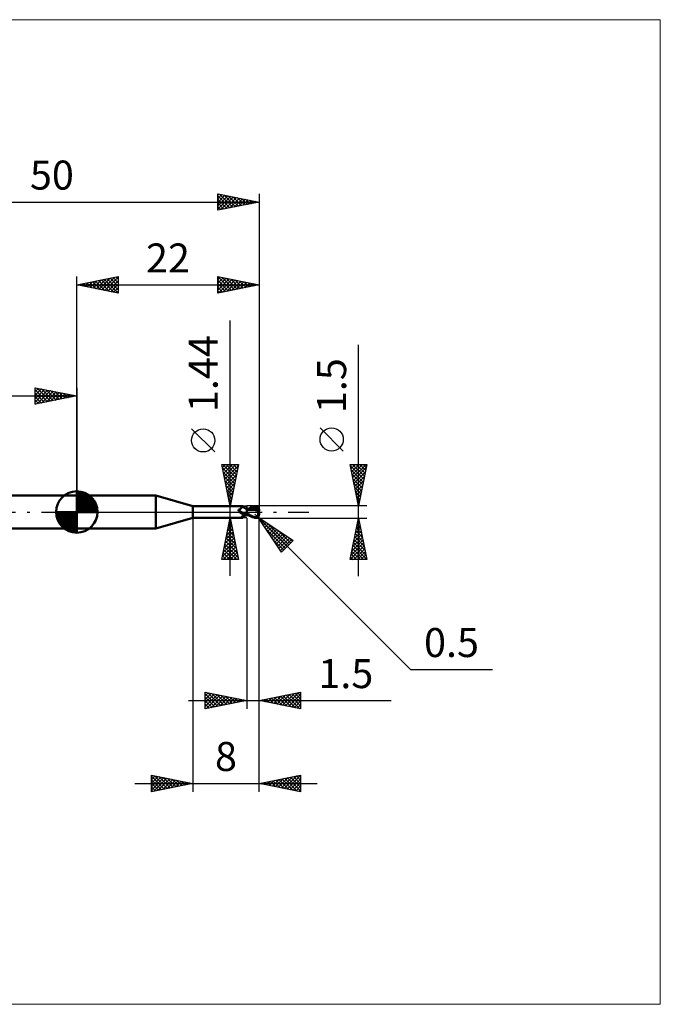
# Model space of a CAD drawing. Units: millimetres. Extents: x -66 to 70, y -59 to 59.
# Drawn here: x -7 to 70, y -59 to 59 of the extents above; entities that cross this region are included whole.
import ezdxf
from ezdxf.enums import TextEntityAlignment as Align

# ---------------------------------------------------------------- set-up
doc = ezdxf.new("R2010")
doc.units = ezdxf.units.MM
doc.header["$LTSCALE"] = 7
doc.linetypes.add('LONGDASH_DASH', pattern=[0.85, 0.4, -0.2, 0.05, -0.2])
for name, color, linetype in [('1', 4, 'CONTINUOUS'), ('2', 7, 'CONTINUOUS'), ('4', 2, 'LONGDASH_DASH'), ('CUT', 1, 'CONTINUOUS'), ('INFTOTAL', 9, 'CONTINUOUS'), ('NOCUT', 7, 'CONTINUOUS'), ('SK1', 4, 'CONTINUOUS'), ('SK2', 7, 'CONTINUOUS'), ('SK4', 2, 'LONGDASH_DASH')]:
    doc.layers.add(name, color=color, linetype=linetype)
doc.styles.get("Standard").update_dxf_attribs({"font": 'Monospac821 BT'})

msp = doc.modelspace()

# ---------------------------------------------------------------- linework, layer by layer
at = {"layer": '1', "color": 4, "linetype": 'CONTINUOUS', "lineweight": 50}
for p, q in [((0, 2), (9.54, 2)), ((0, -2), (0, 2)), ((14, 0.72), (9.54, 2)), ((9.54, -2), (9.54, 2)), ((14, 0.72), (20, 0.72)), ((14, -0.72), (14, 0.72)), ((19.51, 0.23), (19.52, 0.24)), ((19.51, 0.23), (19.51, 0.23)), ((19.51, 0.22), (19.51, 0.23)), ((19.51, 0.21), (19.51, 0.22)), ((19.51, 0.22), (19.51, 0.22)), ((19.51, 0.21), (19.51, 0.21)), ((19.51, 0.2), (19.51, 0.21)), ((19.52, 0.19), (19.51, 0.2)), ((19.52, 0.26), (19.53, 0.26)), ((19.52, 0.25), (19.52, 0.26)), ((19.52, 0.25), (19.52, 0.25)), ((19.52, 0.24), (19.52, 0.25)), ((19.52, 0.19), (19.52, 0.19)), ((19.52, 0.18), (19.52, 0.19)), ((19.52, 0.17), (19.52, 0.18)), ((19.52, 0.16), (19.52, 0.17)), ((19.53, 0.16), (19.52, 0.16)), ((19.53, 0.27), (19.54, 0.27)), ((19.53, 0.26), (19.53, 0.27)), ((19.53, 0.26), (19.53, 0.26)), ((19.53, 0.15), (19.53, 0.16)), ((19.53, 0.14), (19.53, 0.15)), ((19.54, 0.13), (19.53, 0.14)), ((19.54, 0.28), (19.55, 0.28)), ((19.54, 0.27), (19.54, 0.28)), ((19.54, 0.13), (19.54, 0.13)), ((19.56, 0.11), (19.54, 0.13)), ((19.55, 0.28), (19.56, 0.29)), ((19.55, 0.28), (19.55, 0.28)), ((19.56, 0.29), (19.57, 0.29)), ((19.56, 0.29), (19.56, 0.29)), ((19.57, 0.09), (19.56, 0.11)), ((19.57, 0.29), (19.61, 0.3)), ((19.57, 0.29), (19.57, 0.29)), ((19.58, 0.08), (19.57, 0.09)), ((19.6, 0.06), (19.58, 0.08)), ((19.61, 0.05), (19.6, 0.06)), ((19.61, 0.3), (19.64, 0.32)), ((19.62, 0.03), (19.61, 0.05)), ((19.62, 0.03), (19.62, 0.03)), ((19.63, 0.03), (19.62, 0.03)), ((19.63, 0.02), (19.62, 0.03)), ((19.63, 0.02), (19.63, 0.03)), ((19.64, 0.02), (19.63, 0.02)), ((19.65, 0), (19.63, 0.02)), ((19.64, 0.32), (19.67, 0.33)), ((19.64, 0.01), (19.64, 0.02)), ((19.65, 0), (19.64, 0.01)), ((19.65, 0), (19.65, 0)), ((19.65, 0), (19.65, 0)), ((19.69, -0.03), (19.65, 0)), ((19.67, 0.33), (19.7, 0.35)), ((19.7, 0.35), (19.73, 0.37)), ((19.73, 0.37), (19.75, 0.39)), ((19.75, 0.39), (19.78, 0.4)), ((19.78, 0.4), (19.81, 0.42)), ((19.81, 0.42), (19.83, 0.44)), ((19.83, 0.44), (19.85, 0.46)), ((19.85, 0.46), (19.88, 0.49)), ((19.88, 0.49), (19.9, 0.51)), ((19.9, 0.51), (19.92, 0.53)), ((19.92, 0.53), (19.94, 0.55)), ((19.94, 0.55), (19.95, 0.57)), ((19.95, 0.57), (19.97, 0.59)), ((19.97, 0.59), (19.98, 0.6)), ((19.98, 0.6), (19.99, 0.62)), ((19.99, 0.62), (20, 0.64)), ((20.01, 0.72), (20, 0.72)), ((20, 0.72), (20, 0.72)), ((20, 0.64), (20.01, 0.65)), ((20.02, 0.71), (20.01, 0.72)), ((20.01, 0.72), (20.01, 0.72)), ((20.01, 0.72), (20.01, 0.72)), ((20.01, 0.65), (20.02, 0.67)), ((20.02, 0.7), (20.02, 0.71)), ((20.02, 0.71), (20.02, 0.71)), ((20.05, 0.67), (20.02, 0.71)), ((20.02, 0.71), (20.02, 0.71)), ((20.02, 0.69), (20.02, 0.7)), ((20.02, 0.68), (20.02, 0.69)), ((20.02, 0.67), (20.02, 0.68)), ((20.07, 0.64), (20.05, 0.67)), ((20.1, 0.61), (20.07, 0.64)), ((20.13, 0.59), (20.1, 0.61)), ((20.16, 0.56), (20.13, 0.59)), ((20.2, 0.53), (20.16, 0.56)), ((20.24, 0.5), (20.2, 0.53)), ((20.28, 0.48), (20.24, 0.5)), ((20.33, 0.46), (20.28, 0.48)), ((20.37, 0.44), (20.33, 0.46)), ((20.41, 0.43), (20.37, 0.44)), ((20.46, 0.41), (20.41, 0.43)), ((20.5, 0.4), (20.46, 0.41)), ((20.5, 0.4), (20.5, 0.4)), ((20.51, 0.4), (20.5, 0.4)), ((20.5, 0.4), (20.5, 0.4)), ((20.5, 0.4), (20.5, 0.4)), ((20.5, 0.4), (20.5, 0.4)), ((20.5, -0.4), (20.5, 0.4)), ((20.5, 0.39), (20.5, 0.39)), ((20.5, 0.39), (20.5, 0.39)), ((20.51, 0.39), (20.5, 0.39)), ((20.5, 0.39), (20.5, 0.39)), ((20.5, 0.39), (20.5, 0.39)), ((20.5, 0.34), (20.51, 0.36)), ((20.5, 0.34), (20.51, 0.36)), ((20.5, 0.32), (20.5, 0.34)), ((20.5, 0.32), (20.5, 0.34)), ((20.5, 0.3), (20.5, 0.32)), ((20.5, 0.3), (20.5, 0.32)), ((20.5, 0.27), (20.5, 0.3)), ((20.5, 0.27), (20.5, 0.3)), ((20.5, 0.25), (20.5, 0.27)), ((20.5, 0.25), (20.5, 0.27)), ((20.5, 0.22), (20.5, 0.25)), ((20.5, 0.22), (20.5, 0.25)), ((20.5, 0.19), (20.5, 0.22)), ((20.5, 0.19), (20.5, 0.22)), ((20.5, 0.15), (20.5, 0.19)), ((20.5, 0.15), (20.5, 0.19)), ((20.5, 0.12), (20.5, 0.15)), ((20.5, 0.12), (20.5, 0.15)), ((20.5, 0.08), (20.5, 0.12)), ((20.5, 0.08), (20.5, 0.12)), ((20.5, 0.04), (20.5, 0.08)), ((20.5, 0.04), (20.5, 0.08)), ((20.5, 0), (20.5, 0.04)), ((20.5, 0), (20.5, 0.04)), ((20.5, -0.02), (20.5, 0)), ((20.5, -0.02), (20.5, 0)), ((20.51, 0.4), (20.51, 0.4)), ((20.54, 0.4), (20.51, 0.4)), ((20.51, 0.4), (20.51, 0.4)), ((20.51, 0.39), (20.51, 0.4)), ((20.51, 0.39), (20.51, 0.4)), ((20.51, 0.39), (20.51, 0.39)), ((20.52, 0.39), (20.51, 0.39)), ((20.51, 0.39), (20.51, 0.39)), ((20.51, 0.39), (20.51, 0.39)), ((20.51, 0.39), (20.51, 0.39)), ((20.51, 0.39), (20.51, 0.39)), ((20.51, 0.38), (20.51, 0.39)), ((20.51, 0.38), (20.51, 0.39)), ((20.51, 0.39), (20.51, 0.39)), ((20.51, 0.39), (20.51, 0.39)), ((20.51, 0.37), (20.51, 0.38)), ((20.51, 0.37), (20.51, 0.38)), ((20.51, 0.36), (20.51, 0.37)), ((20.51, 0.36), (20.51, 0.37)), ((20.54, 0.39), (20.52, 0.39)), ((20.58, 0.4), (20.54, 0.4)), ((20.55, 0.39), (20.54, 0.39)), ((20.56, 0.39), (20.55, 0.39)), ((20.58, 0.39), (20.56, 0.39)), ((20.63, 0.4), (20.58, 0.4)), ((20.59, 0.39), (20.58, 0.39)), ((20.76, 0.38), (20.59, 0.39)), ((20.67, 0.4), (20.63, 0.4)), ((20.71, 0.4), (20.67, 0.4)), ((20.68, 0.39), (20.78, 0.44)), ((20.74, 0.4), (20.71, 0.4)), ((20.78, 0.39), (20.74, 0.4)), ((20.94, 0.36), (20.76, 0.38)), ((20.78, 0.44), (20.88, 0.48)), ((20.83, 0.39), (20.78, 0.39)), ((20.88, 0.39), (20.83, 0.39)), ((20.85, 0.39), (20.97, 0.43)), ((20.88, 0.48), (20.97, 0.53)), ((20.92, 0.39), (20.88, 0.39)), ((20.94, 0.39), (20.92, 0.39)), ((20.99, 0.39), (20.94, 0.39)), ((21.13, 0.33), (20.94, 0.36)), ((20.97, 0.53), (21.07, 0.57)), ((20.97, 0.43), (21.09, 0.47)), ((21.04, 0.39), (20.99, 0.39)), ((21.09, 0.39), (21.04, 0.39)), ((21.07, 0.57), (21.17, 0.6)), ((21.09, 0.47), (21.21, 0.51)), ((21.13, 0.39), (21.09, 0.39)), ((21.23, 0.39), (21.13, 0.39)), ((21.32, 0.29), (21.13, 0.33)), ((21.17, 0.6), (21.27, 0.64)), ((21.21, 0.51), (21.33, 0.54)), ((21.32, 0.39), (21.23, 0.39)), ((21.27, 0.64), (21.38, 0.67)), ((21.41, 0.38), (21.32, 0.39)), ((21.57, 0.23), (21.32, 0.29)), ((21.33, 0.54), (21.45, 0.57)), ((21.38, 0.67), (21.5, 0.7)), ((21.5, 0.38), (21.41, 0.38)), ((21.45, 0.57), (21.57, 0.59)), ((21.5, 0.7), (21.53, 0.7)), ((21.59, 0.37), (21.5, 0.38)), ((21.53, 0.7), (21.55, 0.71)), ((21.55, 0.71), (21.58, 0.71)), ((21.57, 0.59), (21.68, 0.6)), ((21.91, 0.15), (21.57, 0.23)), ((21.6, 0.71), (21.58, 0.71)), ((21.68, 0.36), (21.59, 0.37)), ((21.63, 0.7), (21.6, 0.71)), ((21.66, 0.7), (21.63, 0.7)), ((21.68, 0.7), (21.66, 0.7)), ((21.67, 0.65), (21.66, 0.66)), ((21.84, 0.31), (21.66, 0.66)), ((21.66, 0.66), (21.68, 0.66)), ((21.67, 0.64), (21.67, 0.65)), ((21.67, 0.63), (21.67, 0.64)), ((21.67, 0.62), (21.67, 0.63)), ((21.68, 0.62), (21.67, 0.62)), ((21.67, 0.32), (21.68, 0.33)), ((21.67, 0.31), (21.67, 0.32)), ((21.71, 0.31), (21.67, 0.31)), ((21.71, 0.69), (21.68, 0.7)), ((21.68, 0.66), (21.7, 0.66)), ((21.68, 0.61), (21.68, 0.62)), ((21.68, 0.6), (21.68, 0.61)), ((21.69, 0.58), (21.68, 0.6)), ((21.68, 0.36), (21.68, 0.36)), ((21.68, 0.36), (21.68, 0.36)), ((21.68, 0.36), (21.68, 0.36)), ((21.68, 0.36), (21.68, 0.36)), ((21.68, 0.36), (21.68, 0.36)), ((21.68, 0.36), (21.68, 0.36)), ((21.69, 0.36), (21.68, 0.36)), ((21.68, 0.35), (21.68, 0.36)), ((21.68, 0.35), (21.68, 0.35)), ((21.68, 0.34), (21.68, 0.35)), ((21.68, 0.33), (21.68, 0.34)), ((21.68, 0.33), (21.68, 0.33)), ((21.7, 0.57), (21.69, 0.58)), ((21.69, 0.36), (21.7, 0.36)), ((21.7, 0.66), (21.71, 0.66)), ((21.7, 0.55), (21.7, 0.57)), ((21.71, 0.53), (21.7, 0.55)), ((21.7, 0.36), (21.71, 0.36)), ((21.73, 0.68), (21.71, 0.69)), ((21.71, 0.66), (21.73, 0.66)), ((21.72, 0.51), (21.71, 0.53)), ((21.71, 0.36), (21.72, 0.37)), ((21.71, 0.36), (21.71, 0.36)), ((21.75, 0.31), (21.71, 0.31)), ((21.72, 0.5), (21.72, 0.51)), ((21.72, 0.48), (21.72, 0.5)), ((21.73, 0.47), (21.72, 0.48)), ((21.72, 0.38), (21.73, 0.39)), ((21.72, 0.37), (21.72, 0.38)), ((21.75, 0.67), (21.73, 0.68)), ((21.75, 0.66), (21.73, 0.66)), ((21.73, 0.45), (21.73, 0.47)), ((21.73, 0.44), (21.73, 0.45)), ((21.73, 0.43), (21.73, 0.44)), ((21.73, 0.42), (21.73, 0.43)), ((21.73, 0.41), (21.73, 0.42)), ((21.73, 0.39), (21.73, 0.41)), ((21.73, 0.39), (21.73, 0.39)), ((21.78, 0.66), (21.75, 0.67)), ((21.76, 0.66), (21.75, 0.66)), ((21.79, 0.31), (21.75, 0.31)), ((21.78, 0.66), (21.76, 0.66)), ((21.8, 0.64), (21.78, 0.66)), ((21.83, 0.31), (21.79, 0.31)), ((21.82, 0.63), (21.8, 0.64)), ((21.84, 0.61), (21.82, 0.63)), ((21.87, 0.31), (21.83, 0.31)), ((21.86, 0.6), (21.84, 0.61)), ((21.87, 0.58), (21.86, 0.6)), ((21.89, 0.56), (21.87, 0.58)), ((21.91, 0.31), (21.87, 0.31)), ((21.9, 0.54), (21.89, 0.56)), ((21.89, 0.03), (21.9, 0.05)), ((21.89, 0), (21.89, 0.03)), ((21.89, -0.02), (21.89, 0)), ((21.92, 0.52), (21.9, 0.54)), ((21.9, 0.08), (21.91, 0.1)), ((21.9, 0.05), (21.9, 0.08)), ((21.95, 0.31), (21.91, 0.31)), ((21.91, 0.15), (21.92, 0.16)), ((21.91, 0.12), (21.91, 0.15)), ((21.91, 0.1), (21.91, 0.12)), ((21.93, 0.5), (21.92, 0.52)), ((21.92, 0.2), (21.93, 0.21)), ((21.92, 0.18), (21.92, 0.2)), ((21.92, 0.16), (21.92, 0.18)), ((21.95, 0.48), (21.93, 0.5)), ((21.93, 0.25), (21.94, 0.26)), ((21.93, 0.23), (21.93, 0.25)), ((21.93, 0.21), (21.93, 0.23)), ((21.94, 0.27), (21.95, 0.29)), ((21.94, 0.26), (21.94, 0.27)), ((21.96, 0.45), (21.95, 0.48)), ((21.99, 0.18), (21.95, 0.31)), ((21.95, 0.3), (21.95, 0.31)), ((21.95, 0.29), (21.95, 0.3)), ((21.97, 0.43), (21.96, 0.45)), ((21.98, 0.4), (21.97, 0.43)), ((21.98, 0.38), (21.98, 0.4)), ((21.99, 0.36), (21.98, 0.38)), ((21.99, 0.33), (21.99, 0.36)), ((22, 0.3), (21.99, 0.33)), ((22, 0.28), (22, 0.3)), ((22, 0.25), (22, 0.28)), ((22, 0.23), (22, 0.25)), ((22, 0.2), (22, 0.23)), ((9.54, -2), (14, -0.72)), ((14, -0.72), (20, -0.72)), ((19.66, -0.01), (19.65, 0)), ((19.67, -0.02), (19.66, -0.01)), ((19.72, -0.07), (19.69, -0.03)), ((19.76, -0.1), (19.72, -0.07)), ((19.8, -0.12), (19.76, -0.1)), ((19.84, -0.15), (19.8, -0.12)), ((19.88, -0.18), (19.84, -0.15)), ((19.86, -0.63), (19.87, -0.62)), ((19.86, -0.64), (19.86, -0.63)), ((19.86, -0.65), (19.86, -0.64)), ((19.86, -0.65), (19.86, -0.65)), ((19.86, -0.66), (19.86, -0.65)), ((19.87, -0.67), (19.86, -0.66)), ((19.87, -0.61), (19.88, -0.6)), ((19.87, -0.62), (19.87, -0.61)), ((19.87, -0.68), (19.87, -0.67)), ((19.88, -0.68), (19.87, -0.68)), ((19.93, -0.2), (19.88, -0.18)), ((19.88, -0.6), (19.89, -0.59)), ((19.89, -0.69), (19.88, -0.68)), ((19.89, -0.59), (19.9, -0.58)), ((19.91, -0.69), (19.89, -0.69)), ((19.9, -0.58), (19.91, -0.57)), ((19.91, -0.57), (19.92, -0.56)), ((19.92, -0.69), (19.91, -0.69)), ((19.92, -0.56), (19.93, -0.55)), ((19.94, -0.7), (19.92, -0.69)), ((19.97, -0.22), (19.93, -0.2)), ((19.93, -0.55), (19.94, -0.54)), ((19.94, -0.54), (19.95, -0.53)), ((19.95, -0.7), (19.94, -0.7)), ((19.95, -0.53), (19.97, -0.52)), ((19.96, -0.71), (19.95, -0.7)), ((19.97, -0.71), (19.96, -0.71)), ((20.01, -0.24), (19.97, -0.22)), ((19.97, -0.52), (19.98, -0.51)), ((19.98, -0.71), (19.97, -0.71)), ((19.98, -0.51), (19.99, -0.5)), ((19.99, -0.72), (19.98, -0.71)), ((19.99, -0.5), (20.01, -0.49)), ((19.99, -0.72), (19.99, -0.72)), ((20, -0.72), (19.99, -0.72)), ((20, -0.72), (20, -0.72)), ((20, -0.72), (20.01, -0.72)), ((20.06, -0.25), (20.01, -0.24)), ((20.01, -0.49), (20.02, -0.48)), ((20.01, -0.72), (20.02, -0.71)), ((20.01, -0.72), (20.01, -0.72)), ((20.01, -0.72), (20.01, -0.72)), ((20.02, -0.48), (20.04, -0.47)), ((20.02, -0.71), (20.05, -0.67)), ((20.02, -0.71), (20.02, -0.71)), ((20.04, -0.25), (20.04, -0.24)), ((20.05, -0.25), (20.04, -0.25)), ((20.04, -0.47), (20.05, -0.46)), ((20.05, -0.25), (20.05, -0.25)), ((20.05, -0.25), (20.05, -0.25)), ((20.06, -0.25), (20.05, -0.25)), ((20.05, -0.46), (20.07, -0.45)), ((20.05, -0.67), (20.07, -0.64)), ((20.06, -0.25), (20.06, -0.25)), ((20.07, -0.25), (20.06, -0.25)), ((20.07, -0.25), (20.07, -0.25)), ((20.08, -0.26), (20.07, -0.25)), ((20.07, -0.45), (20.08, -0.44)), ((20.07, -0.64), (20.1, -0.61)), ((20.08, -0.26), (20.08, -0.26)), ((20.09, -0.26), (20.08, -0.26)), ((20.08, -0.44), (20.1, -0.43)), ((20.09, -0.26), (20.09, -0.26)), ((20.11, -0.27), (20.09, -0.26)), ((20.1, -0.43), (20.11, -0.43)), ((20.1, -0.61), (20.13, -0.59)), ((20.13, -0.27), (20.11, -0.27)), ((20.11, -0.43), (20.13, -0.42)), ((20.15, -0.27), (20.13, -0.27)), ((20.13, -0.42), (20.15, -0.41)), ((20.13, -0.59), (20.16, -0.56)), ((20.17, -0.27), (20.15, -0.27)), ((20.15, -0.41), (20.16, -0.4)), ((20.16, -0.4), (20.18, -0.39)), ((20.16, -0.56), (20.2, -0.53)), ((20.19, -0.28), (20.17, -0.27)), ((20.18, -0.39), (20.22, -0.38)), ((20.21, -0.28), (20.19, -0.28)), ((20.2, -0.53), (20.24, -0.5)), ((20.21, -0.28), (20.23, -0.28)), ((20.22, -0.38), (20.27, -0.36)), ((20.23, -0.28), (20.24, -0.28)), ((20.24, -0.28), (20.26, -0.27)), ((20.24, -0.5), (20.28, -0.48)), ((20.26, -0.27), (20.28, -0.27)), ((20.27, -0.36), (20.31, -0.34)), ((20.28, -0.27), (20.3, -0.27)), ((20.28, -0.48), (20.33, -0.46)), ((20.3, -0.27), (20.32, -0.26)), ((20.31, -0.34), (20.36, -0.33)), ((20.32, -0.26), (20.33, -0.26)), ((20.33, -0.26), (20.35, -0.25)), ((20.33, -0.46), (20.37, -0.44)), ((20.35, -0.25), (20.36, -0.25)), ((20.36, -0.25), (20.38, -0.24)), ((20.36, -0.33), (20.41, -0.31)), ((20.37, -0.44), (20.41, -0.43)), ((20.38, -0.24), (20.39, -0.24)), ((20.39, -0.24), (20.4, -0.23)), ((20.4, -0.23), (20.41, -0.22)), ((20.41, -0.22), (20.42, -0.21)), ((20.41, -0.31), (20.45, -0.3)), ((20.41, -0.43), (20.46, -0.41)), ((20.42, -0.21), (20.43, -0.21)), ((20.43, -0.21), (20.44, -0.2)), ((20.44, -0.19), (20.45, -0.18)), ((20.44, -0.2), (20.44, -0.19)), ((20.45, -0.18), (20.46, -0.16)), ((20.45, -0.3), (20.5, -0.29)), ((20.46, -0.16), (20.47, -0.15)), ((20.46, -0.41), (20.5, -0.4)), ((20.47, -0.15), (20.48, -0.14)), ((20.48, -0.13), (20.49, -0.11)), ((20.48, -0.14), (20.48, -0.13)), ((20.49, -0.11), (20.5, -0.1)), ((20.5, -0.04), (20.5, -0.02)), ((20.5, -0.04), (20.5, -0.02)), ((20.5, -0.06), (20.5, -0.04)), ((20.5, -0.06), (20.5, -0.04)), ((20.5, -0.09), (20.5, -0.06)), ((20.5, -0.09), (20.5, -0.06)), ((20.5, -0.11), (20.5, -0.09)), ((20.5, -0.11), (20.5, -0.09)), ((20.5, -0.13), (20.5, -0.11)), ((20.5, -0.13), (20.5, -0.11)), ((20.5, -0.15), (20.5, -0.13)), ((20.5, -0.15), (20.5, -0.13)), ((20.6, -0.22), (20.5, -0.17)), ((20.59, -0.35), (20.5, -0.31)), ((20.5, -0.35), (20.5, -0.35)), ((20.5, -0.35), (20.5, -0.35)), ((20.51, -0.35), (20.5, -0.35)), ((20.5, -0.35), (20.5, -0.35)), ((20.5, -0.4), (20.5, -0.4)), ((20.5, -0.4), (20.5, -0.4)), ((20.5, -0.4), (20.5, -0.4)), ((20.5, -0.4), (20.51, -0.4)), ((20.5, -0.4), (20.5, -0.4)), ((20.51, -0.32), (20.51, -0.31)), ((20.51, -0.32), (20.51, -0.31)), ((20.51, -0.33), (20.51, -0.32)), ((20.51, -0.33), (20.51, -0.32)), ((20.51, -0.32), (20.51, -0.32)), ((20.51, -0.32), (20.51, -0.32)), ((20.51, -0.34), (20.51, -0.33)), ((20.51, -0.34), (20.51, -0.33)), ((20.51, -0.35), (20.51, -0.34)), ((20.51, -0.35), (20.51, -0.34)), ((20.51, -0.34), (20.51, -0.34)), ((20.51, -0.34), (20.51, -0.34)), ((20.51, -0.35), (20.51, -0.35)), ((20.53, -0.35), (20.51, -0.35)), ((20.51, -0.36), (20.51, -0.35)), ((20.51, -0.36), (20.51, -0.35)), ((20.51, -0.37), (20.51, -0.36)), ((20.51, -0.37), (20.51, -0.36)), ((20.51, -0.38), (20.51, -0.37)), ((20.51, -0.38), (20.51, -0.37)), ((20.51, -0.39), (20.51, -0.38)), ((20.51, -0.39), (20.51, -0.38)), ((20.51, -0.38), (20.51, -0.38)), ((20.51, -0.38), (20.51, -0.38)), ((20.51, -0.4), (20.51, -0.39)), ((20.51, -0.4), (20.51, -0.39)), ((20.51, -0.39), (20.51, -0.39)), ((20.51, -0.39), (20.51, -0.39)), ((20.51, -0.4), (20.53, -0.4)), ((20.51, -0.4), (20.51, -0.4)), ((20.51, -0.4), (20.51, -0.4)), ((20.51, -0.4), (20.51, -0.4)), ((20.54, -0.36), (20.53, -0.35)), ((20.53, -0.4), (20.55, -0.4)), ((20.56, -0.36), (20.54, -0.36)), ((20.55, -0.4), (20.59, -0.4)), ((20.58, -0.36), (20.56, -0.36)), ((20.6, -0.36), (20.58, -0.36)), ((20.68, -0.39), (20.59, -0.35)), ((20.59, -0.4), (20.62, -0.4)), ((20.69, -0.27), (20.6, -0.22)), ((20.62, -0.37), (20.6, -0.36)), ((20.62, -0.4), (20.65, -0.4)), ((20.65, -0.4), (20.68, -0.4)), ((20.76, -0.43), (20.68, -0.39)), ((20.79, -0.32), (20.69, -0.27)), ((20.85, -0.47), (20.76, -0.43)), ((20.88, -0.37), (20.79, -0.32)), ((20.94, -0.51), (20.85, -0.47)), ((20.98, -0.41), (20.88, -0.37)), ((21.03, -0.55), (20.94, -0.51)), ((21.07, -0.46), (20.98, -0.41)), ((21.12, -0.58), (21.03, -0.55)), ((21.16, -0.5), (21.07, -0.46)), ((21.2, -0.61), (21.12, -0.58)), ((21.24, -0.53), (21.16, -0.5)), ((21.29, -0.64), (21.2, -0.61)), ((21.32, -0.57), (21.24, -0.53)), ((21.39, -0.67), (21.29, -0.64)), ((21.41, -0.6), (21.32, -0.57)), ((21.5, -0.7), (21.39, -0.67)), ((21.5, -0.63), (21.41, -0.6)), ((21.52, -0.63), (21.5, -0.63)), ((21.5, -0.7), (21.5, -0.63)), ((21.53, -0.7), (21.5, -0.7)), ((21.54, -0.64), (21.52, -0.63)), ((21.55, -0.71), (21.53, -0.7)), ((21.56, -0.64), (21.54, -0.64)), ((21.58, -0.71), (21.55, -0.71)), ((21.56, -0.64), (21.58, -0.64)), ((21.58, -0.64), (21.6, -0.64)), ((21.58, -0.71), (21.6, -0.71)), ((21.6, -0.64), (21.62, -0.63)), ((21.6, -0.71), (21.63, -0.7)), ((21.62, -0.63), (21.64, -0.63)), ((21.63, -0.7), (21.66, -0.7)), ((21.64, -0.63), (21.66, -0.62)), ((21.66, -0.62), (21.68, -0.61)), ((21.66, -0.7), (21.68, -0.7)), ((21.68, -0.61), (21.7, -0.6)), ((21.68, -0.7), (21.71, -0.69)), ((21.7, -0.6), (21.71, -0.58)), ((21.71, -0.58), (21.73, -0.57)), ((21.71, -0.69), (21.73, -0.68)), ((21.73, -0.57), (21.75, -0.56)), ((21.73, -0.68), (21.75, -0.67)), ((21.75, -0.56), (21.76, -0.54)), ((21.75, -0.67), (21.78, -0.66)), ((21.76, -0.54), (21.78, -0.52)), ((21.78, -0.52), (21.79, -0.5)), ((21.78, -0.66), (21.8, -0.64)), ((21.79, -0.5), (21.81, -0.48)), ((21.8, -0.64), (21.82, -0.63)), ((21.81, -0.48), (21.82, -0.46)), ((21.82, -0.46), (21.84, -0.44)), ((21.82, -0.63), (21.84, -0.61)), ((21.84, -0.44), (21.85, -0.42)), ((21.84, -0.61), (21.86, -0.59)), ((21.85, -0.42), (21.86, -0.39)), ((21.86, -0.39), (21.87, -0.37)), ((21.86, -0.59), (21.88, -0.58)), ((21.87, -0.37), (21.88, -0.34)), ((21.88, -0.07), (21.89, -0.05)), ((21.88, -0.1), (21.88, -0.07)), ((21.88, -0.13), (21.88, -0.1)), ((21.88, -0.15), (21.88, -0.13)), ((21.88, -0.18), (21.88, -0.15)), ((21.88, -0.21), (21.88, -0.18)), ((21.88, -0.23), (21.88, -0.21)), ((21.88, -0.26), (21.88, -0.23)), ((21.88, -0.29), (21.88, -0.26)), ((21.88, -0.31), (21.88, -0.29)), ((21.88, -0.34), (21.88, -0.31)), ((21.89, -0.35), (21.88, -0.34)), ((21.88, -0.58), (21.89, -0.56)), ((21.89, -0.05), (21.89, -0.02)), ((21.89, -0.35), (21.89, -0.35)), ((21.9, -0.36), (21.89, -0.35)), ((21.89, -0.56), (21.91, -0.53)), ((21.9, -0.37), (21.9, -0.36)), ((21.9, -0.37), (21.9, -0.37)), ((21.91, -0.38), (21.9, -0.37)), ((21.91, -0.38), (21.91, -0.38)), ((21.92, -0.38), (21.91, -0.38)), ((21.91, -0.53), (21.92, -0.51)), ((21.92, -0.39), (21.92, -0.38)), ((21.92, -0.39), (21.92, -0.39)), ((21.93, -0.39), (21.92, -0.39)), ((21.92, -0.51), (21.94, -0.49)), ((21.93, -0.39), (21.93, -0.39)), ((21.94, -0.39), (21.93, -0.39)), ((21.94, -0.39), (21.94, -0.39)), ((21.94, -0.39), (21.94, -0.39)), ((21.94, -0.39), (21.95, -0.39)), ((21.94, -0.49), (21.95, -0.47)), ((21.95, -0.39), (21.95, -0.39)), ((21.95, -0.39), (21.96, -0.39)), ((21.95, -0.47), (21.96, -0.44)), ((21.96, -0.38), (21.97, -0.37)), ((21.96, -0.39), (21.96, -0.38)), ((21.96, -0.38), (21.96, -0.38)), ((21.96, -0.44), (21.97, -0.42)), ((21.97, -0.37), (21.98, -0.36)), ((21.97, -0.37), (21.97, -0.37)), ((21.97, -0.42), (21.98, -0.39)), ((21.98, -0.35), (21.99, -0.34)), ((21.98, -0.36), (21.98, -0.35)), ((21.98, -0.36), (21.98, -0.36)), ((21.98, -0.39), (21.99, -0.36)), ((21.99, -0.31), (22, -0.29)), ((21.99, -0.32), (21.99, -0.31)), ((21.99, -0.34), (22, -0.31)), ((21.99, -0.33), (21.99, -0.32)), ((21.99, -0.34), (21.99, -0.33)), ((21.99, -0.36), (21.99, -0.34)), ((22, -0.25), (22, -0.2)), ((22, -0.24), (22, -0.23)), ((22, -0.26), (22, -0.24)), ((22, -0.27), (22, -0.26)), ((22, -0.28), (22, -0.27)), ((22, -0.29), (22, -0.28)), ((22, -0.31), (22, -0.28)), ((0, -2), (9.54, -2))]:
    msp.add_line(p, q, dxfattribs=at)
msp.add_arc((21.5, -0.25), 0.5, 356.6869, 0, dxfattribs=at)
for centre, major_axis, ratio, start_param, end_param in [((20.21, 0.46), (-0.662, 0.402), 0.763527, 0.930933, 2.323855), ((22.03, 0), (0, 0.225), 0.32492, 0.471009, 2.670584), ((22, 0), (-0.443, 0.001), 0.508405, 4.71298, 4.766088), ((20.17, 0.38), (-0.695, 0.422), 0.763528, 1.302965, 1.838393), ((20.54, -1), (0.697, 0.424), 0.763526, 1.193599, 2.016058)]:
    msp.add_ellipse(centre, major_axis=major_axis, ratio=ratio, start_param=start_param, end_param=end_param, dxfattribs=at)
at = {"layer": '2', "color": 7, "linetype": 'CONTINUOUS', "lineweight": 25}
for p, q in [((0, 2), (0, 28.4)), ((0, 27.4), (5, 28.4)), ((0, 27.4), (22, 27.4)), ((5, 26.4), (0, 27.4)), ((0.15, 27.43), (0.22, 27.36)), ((0.21, 27.36), (0.31, 27.46)), ((0.5, 27.5), (0.75, 27.25)), ((0.56, 27.29), (0.84, 27.57)), ((0.85, 27.57), (1.28, 27.14)), ((0.91, 27.22), (1.37, 27.67)), ((1.21, 27.64), (1.81, 27.04)), ((1.27, 27.15), (1.9, 27.78)), ((1.56, 27.71), (2.34, 26.93)), ((1.62, 27.08), (2.43, 27.89)), ((1.92, 27.78), (2.87, 26.83)), ((1.97, 27.01), (2.96, 27.99)), ((2.27, 27.85), (3.4, 26.72)), ((2.33, 26.93), (3.49, 28.1)), ((2.62, 27.92), (3.93, 26.61)), ((2.68, 26.86), (4.02, 28.2)), ((2.98, 28), (4.46, 26.51)), ((3.03, 26.79), (4.55, 28.31)), ((3.33, 28.07), (4.99, 26.4)), ((3.39, 26.72), (5, 28.33)), ((3.68, 28.14), (5, 26.82)), ((3.74, 26.65), (5, 27.91)), ((4.04, 28.21), (5, 27.24)), ((4.1, 26.58), (5, 27.49)), ((4.39, 28.28), (5, 27.67)), ((4.74, 28.35), (5, 28.09)), ((5, 28.4), (5, 26.4)), ((17, 26.4), (17, 28.4)), ((17, 28.4), (22, 27.4)), ((17, 28.4), (18.66, 26.73)), ((17, 28.03), (17.31, 28.34)), ((17, 27.61), (17.66, 28.27)), ((17, 27.18), (18.01, 28.2)), ((17, 26.76), (18.37, 28.13)), ((17, 27.97), (18.31, 26.66)), ((17, 27.55), (17.96, 26.59)), ((22, 27.4), (17, 26.4)), ((17.08, 26.42), (18.72, 28.06)), ((17.53, 28.29), (19.02, 26.8)), ((17.61, 26.52), (19.08, 27.98)), ((18.06, 28.19), (19.37, 26.87)), ((18.14, 26.63), (19.43, 27.91)), ((18.59, 28.08), (19.72, 26.94)), ((18.67, 26.73), (19.78, 27.84)), ((19.12, 27.98), (20.08, 27.02)), ((19.2, 26.84), (20.14, 27.77)), ((19.65, 27.87), (20.43, 27.09)), ((19.73, 26.95), (20.49, 27.7)), ((20.18, 27.76), (20.78, 27.16)), ((20.26, 27.05), (20.84, 27.63)), ((20.71, 27.66), (21.14, 27.23)), ((20.8, 27.16), (21.2, 27.56)), ((21.24, 27.55), (21.49, 27.3)), ((21.33, 27.27), (21.55, 27.49)), ((21.77, 27.45), (21.85, 27.37)), ((21.86, 27.37), (21.9, 27.42)), ((22, 28.4), (22, 0.25)), ((4.45, 26.51), (5, 27.06)), ((4.8, 26.44), (5, 26.64)), ((17, 27.12), (17.6, 26.52)), ((17, 26.7), (17.25, 26.45)), ((18.5, -7.72), (18.5, 23.12)), ((34, -7.75), (34, 20.18)), ((16.65, 7.24), (13.85, 10.04)), ((32.15, 7.36), (29.35, 10.16)), ((18.5, 0.72), (17.5, 5.72)), ((17.5, 5.72), (19.5, 5.72)), ((17.5, 5.72), (17.5, 5.72)), ((17.57, 5.36), (17.93, 5.72)), ((17.58, 5.33), (19.12, 3.8)), ((17.61, 5.72), (19.19, 4.15)), ((17.64, 5.01), (18.35, 5.72)), ((17.68, 4.8), (19.04, 3.44)), ((17.71, 4.66), (18.78, 5.72)), ((17.78, 4.3), (19.2, 5.72)), ((17.85, 3.95), (19.47, 5.56)), ((17.93, 3.59), (19.36, 5.03)), ((18.04, 5.72), (19.26, 4.5)), ((18.46, 5.72), (19.33, 4.86)), ((19.5, 5.72), (18.5, 0.72)), ((18.89, 5.72), (19.4, 5.21)), ((19.31, 5.72), (19.47, 5.56)), ((34, 0.75), (33, 5.75)), ((33, 5.75), (35, 5.75)), ((33.03, 5.58), (33.2, 5.75)), ((33.04, 5.57), (34.64, 3.97)), ((33.1, 5.23), (33.63, 5.75)), ((33.14, 5.04), (34.57, 3.61)), ((33.17, 4.88), (34.05, 5.75)), ((33.25, 4.52), (34.47, 5.75)), ((33.28, 5.75), (34.71, 4.32)), ((33.32, 4.17), (34.9, 5.75)), ((33.39, 3.81), (34.92, 5.35)), ((33.46, 3.46), (34.81, 4.82)), ((33.71, 5.75), (34.78, 4.67)), ((35, 5.75), (34, 0.75)), ((34.13, 5.75), (34.86, 5.03)), ((34.56, 5.75), (34.93, 5.38)), ((34.98, 5.75), (35, 5.73)), ((17.79, 4.27), (18.97, 3.09)), ((17.9, 3.74), (18.9, 2.73)), ((18, 3.24), (19.26, 4.5)), ((18.07, 2.89), (19.15, 3.97)), ((33.25, 4.51), (34.5, 3.26)), ((33.35, 3.98), (34.43, 2.9)), ((33.53, 3.11), (34.71, 4.29)), ((33.6, 2.75), (34.6, 3.76)), ((18, 3.21), (18.83, 2.38)), ((18.11, 2.68), (18.76, 2.03)), ((18.14, 2.53), (19.04, 3.44)), ((18.21, 2.18), (18.94, 2.91)), ((18.28, 1.83), (18.83, 2.38)), ((33.46, 3.45), (34.36, 2.55)), ((33.57, 2.92), (34.29, 2.2)), ((33.67, 2.4), (34.5, 3.23)), ((33.67, 2.39), (34.22, 1.84)), ((33.74, 2.05), (34.39, 2.7)), ((18.21, 2.15), (18.69, 1.67)), ((18.32, 1.62), (18.62, 1.32)), ((18.35, 1.47), (18.73, 1.85)), ((18.42, 1.12), (18.62, 1.32)), ((33.78, 1.86), (34.15, 1.49)), ((33.81, 1.69), (34.28, 2.17)), ((33.88, 1.34), (34.18, 1.63)), ((33.88, 1.33), (34.08, 1.14)), ((17.5, 0.72), (20.5, 0.72)), ((18.43, 1.09), (18.55, 0.97)), ((18.49, 0.77), (18.51, 0.79)), ((35, 0.75), (21.5, 0.75)), ((33.95, 0.99), (34.07, 1.1)), ((33.99, 0.8), (34.01, 0.78)), ((14, -0.72), (14, -33.75)), ((20.5, -0.72), (17.5, -0.72)), ((17.5, -5.72), (18.5, -0.72)), ((18.41, -1.16), (18.56, -1.01)), ((18.44, -1.04), (18.6, -1.2)), ((18.5, -0.72), (19.5, -5.72)), ((20.5, -0.75), (20.5, -23.75)), ((21.85, -0.6), (21.5, -0.25)), ((21.5, -0.75), (35, -0.75)), ((21.85, -0.6), (40.25, -19)), ((21.85, -0.6), (26.1, -3.43)), ((24.68, -4.85), (21.85, -0.6)), ((21.93, -0.71), (25.37, -4.16)), ((22, -23.75), (22, -0.25)), ((22, -33.75), (22, -0.25)), ((22.01, -0.84), (22.09, -0.76)), ((22.18, -1.1), (22.35, -0.93)), ((22.35, -1.35), (22.6, -1.1)), ((33, -5.75), (34, -0.75)), ((33.95, -0.98), (34.03, -0.9)), ((33.97, -0.88), (34.04, -0.95)), ((34, -0.75), (35, -5.75)), ((18.09, -2.75), (18.77, -2.07)), ((18.2, -2.22), (18.7, -1.72)), ((18.22, -2.1), (18.91, -2.79)), ((18.29, -1.75), (18.81, -2.26)), ((18.31, -1.69), (18.63, -1.37)), ((18.37, -1.39), (18.7, -1.73)), ((22.52, -1.6), (22.85, -1.27)), ((22.69, -1.86), (23.11, -1.44)), ((22.78, -1.99), (25.16, -4.37)), ((22.86, -2.11), (23.36, -1.61)), ((23.02, -1.38), (25.58, -3.95)), ((23.03, -2.37), (23.62, -1.78)), ((23.2, -2.62), (23.87, -1.95)), ((23.37, -2.88), (24.13, -2.12)), ((23.54, -3.13), (24.38, -2.29)), ((24.29, -2.23), (25.79, -3.73)), ((33.53, -3.1), (34.31, -2.32)), ((33.64, -2.57), (34.24, -1.97)), ((33.69, -2.3), (34.46, -3.07)), ((33.74, -2.04), (34.17, -1.61)), ((33.76, -1.94), (34.36, -2.54)), ((33.83, -1.59), (34.25, -2.01)), ((33.85, -1.51), (34.1, -1.26)), ((33.9, -1.23), (34.15, -1.48)), ((17.67, -4.87), (19.05, -3.49)), ((17.78, -4.34), (18.98, -3.14)), ((17.88, -3.81), (18.91, -2.78)), ((17.94, -3.52), (19.34, -4.91)), ((17.99, -3.28), (18.84, -2.43)), ((18.01, -3.16), (19.23, -4.38)), ((18.08, -2.81), (19.13, -3.85)), ((18.15, -2.46), (19.02, -3.32)), ((23.62, -3.26), (24.95, -4.58)), ((23.71, -3.39), (24.64, -2.46)), ((23.88, -3.64), (24.89, -2.63)), ((24.05, -3.9), (25.15, -2.8)), ((24.22, -4.15), (25.4, -2.97)), ((24.39, -4.4), (25.65, -3.14)), ((24.56, -4.66), (25.91, -3.31)), ((26.1, -3.43), (24.68, -4.85)), ((25.56, -3.08), (26.01, -3.52)), ((33.21, -4.69), (34.53, -3.38)), ((33.32, -4.16), (34.46, -3.03)), ((33.42, -3.63), (34.38, -2.67)), ((33.48, -3.36), (34.78, -4.66)), ((33.55, -3), (34.68, -4.13)), ((33.62, -2.65), (34.57, -3.6)), ((17.56, -5.4), (19.12, -3.84)), ((17.67, -5.72), (19.2, -4.2)), ((17.73, -4.58), (18.87, -5.72)), ((17.8, -4.22), (19.3, -5.72)), ((17.87, -3.87), (19.44, -5.44)), ((18.1, -5.72), (19.27, -4.55)), ((24.47, -4.53), (24.73, -4.79)), ((33, -5.75), (34.67, -4.09)), ((33.11, -5.22), (34.6, -3.73)), ((33.27, -4.42), (34.6, -5.75)), ((33.34, -4.06), (34.99, -5.72)), ((33.41, -3.71), (34.89, -5.19)), ((33.43, -5.75), (34.74, -4.44)), ((19.5, -5.72), (17.5, -5.72)), ((17.52, -5.64), (17.6, -5.72)), ((17.59, -5.28), (18.02, -5.72)), ((17.66, -4.93), (18.45, -5.72)), ((18.52, -5.72), (19.34, -4.9)), ((18.94, -5.72), (19.41, -5.26)), ((19.37, -5.72), (19.48, -5.61)), ((35, -5.75), (33, -5.75)), ((33.05, -5.48), (33.33, -5.75)), ((33.13, -5.12), (33.75, -5.75)), ((33.2, -4.77), (34.18, -5.75)), ((33.85, -5.75), (34.81, -4.79)), ((34.28, -5.75), (34.88, -5.15)), ((34.7, -5.75), (34.95, -5.5)), ((40.25, -19), (50.17, -19)), ((15.5, -23.75), (15.5, -21.75)), ((15.5, -21.75), (20.5, -22.75)), ((15.5, -21.77), (15.52, -21.75)), ((15.5, -22.19), (15.87, -21.82)), ((15.5, -22.62), (16.22, -21.89)), ((15.5, -21.92), (17.02, -23.45)), ((15.5, -23.04), (16.58, -21.97)), ((15.5, -23.47), (16.93, -22.04)), ((15.5, -22.35), (16.67, -23.52)), ((15.67, -23.72), (17.28, -22.11)), ((15.82, -21.81), (17.38, -23.37)), ((16.21, -23.61), (17.64, -22.18)), ((16.35, -21.92), (17.73, -23.3)), ((16.74, -23.5), (17.99, -22.25)), ((16.88, -22.03), (18.08, -23.23)), ((17.27, -23.4), (18.34, -22.32)), ((17.41, -22.13), (18.44, -23.16)), ((17.8, -23.29), (18.7, -22.39)), ((17.94, -22.24), (18.79, -23.09)), ((18.33, -23.18), (19.05, -22.46)), ((18.47, -22.34), (19.14, -23.02)), ((18.86, -23.08), (19.4, -22.53)), ((19, -22.45), (19.5, -22.95)), ((19.53, -22.56), (19.85, -22.88)), ((22, -22.75), (27, -21.75)), ((22.71, -22.89), (23.06, -22.54)), ((23.06, -22.96), (23.59, -22.43)), ((23.16, -22.52), (23.74, -23.1)), ((23.42, -23.03), (24.13, -22.32)), ((23.51, -22.45), (24.27, -23.2)), ((23.77, -23.1), (24.66, -22.22)), ((23.86, -22.38), (24.8, -23.31)), ((24.12, -23.17), (25.19, -22.11)), ((24.22, -22.31), (25.33, -23.42)), ((24.48, -23.25), (25.72, -22.01)), ((24.57, -22.24), (25.86, -23.52)), ((24.83, -23.32), (26.25, -21.9)), ((24.92, -22.17), (26.39, -23.63)), ((25.18, -23.39), (26.78, -21.79)), ((25.28, -22.09), (26.92, -23.73)), ((25.54, -23.46), (27, -22)), ((25.63, -22.02), (27, -23.39)), ((25.89, -23.53), (27, -22.42)), ((25.99, -21.95), (27, -22.97)), ((26.34, -21.88), (27, -22.54)), ((26.69, -21.81), (27, -22.12)), ((27, -21.75), (27, -23.75)), ((13.5, -22.75), (37.92, -22.75)), ((20.5, -22.75), (15.5, -23.75)), ((15.5, -22.77), (16.32, -23.59)), ((15.5, -23.2), (15.96, -23.66)), ((15.5, -23.62), (15.61, -23.73)), ((19.39, -22.97), (19.76, -22.6)), ((19.92, -22.87), (20.11, -22.67)), ((20.06, -22.66), (20.21, -22.81)), ((20.45, -22.76), (20.47, -22.74)), ((27, -23.75), (22, -22.75)), ((22, -22.75), (22, -22.75)), ((22.1, -22.73), (22.14, -22.78)), ((22.36, -22.82), (22.53, -22.64)), ((22.45, -22.66), (22.67, -22.88)), ((22.8, -22.59), (23.2, -22.99)), ((26.25, -23.6), (27, -22.84)), ((26.6, -23.67), (27, -23.27)), ((26.95, -23.74), (27, -23.69)), ((9, -33.75), (9, -31.75)), ((9, -31.75), (14, -32.75)), ((9, -31.87), (9.1, -31.77)), ((9, -32.3), (9.46, -31.84)), ((9, -31.88), (10.56, -33.44)), ((9, -32.72), (9.81, -31.91)), ((9, -33.15), (10.16, -31.98)), ((9, -33.57), (10.52, -32.05)), ((9.37, -31.82), (10.92, -33.37)), ((9.9, -31.93), (11.27, -33.3)), ((10.43, -32.04), (11.62, -33.23)), ((22, -32.75), (27, -31.75)), ((24.33, -33.22), (25.49, -32.05)), ((24.68, -33.29), (26.02, -31.95)), ((25.03, -33.36), (26.55, -31.84)), ((25.39, -33.43), (27, -31.81)), ((25.43, -32.06), (27, -33.63)), ((25.78, -31.99), (27, -33.21)), ((26.14, -31.92), (27, -32.79)), ((26.49, -31.85), (27, -32.36)), ((26.84, -31.78), (27, -31.94)), ((27, -31.75), (27, -33.75)), ((7, -32.75), (29, -32.75)), ((9, -32.3), (10.21, -33.51)), ((9, -32.72), (9.85, -33.58)), ((14, -32.75), (9, -33.75)), ((9, -33.15), (9.5, -33.65)), ((9.31, -33.69), (10.87, -32.12)), ((9.84, -33.58), (11.23, -32.2)), ((10.37, -33.48), (11.58, -32.27)), ((10.9, -33.37), (11.93, -32.34)), ((10.96, -32.14), (11.98, -33.15)), ((11.43, -33.26), (12.29, -32.41)), ((11.49, -32.25), (12.33, -33.08)), ((11.96, -33.16), (12.64, -32.48)), ((12.02, -32.35), (12.68, -33.01)), ((12.49, -33.05), (12.99, -32.55)), ((12.55, -32.46), (13.04, -32.94)), ((13.02, -32.95), (13.35, -32.62)), ((13.09, -32.57), (13.39, -32.87)), ((13.55, -32.84), (13.7, -32.69)), ((13.62, -32.67), (13.74, -32.8)), ((27, -33.75), (22, -32.75)), ((22.2, -32.79), (22.31, -32.69)), ((22.25, -32.7), (22.37, -32.82)), ((22.56, -32.86), (22.84, -32.58)), ((22.6, -32.63), (22.9, -32.93)), ((22.91, -32.93), (23.37, -32.48)), ((22.96, -32.56), (23.43, -33.04)), ((23.26, -33), (23.9, -32.37)), ((23.31, -32.49), (23.96, -33.14)), ((23.62, -33.07), (24.43, -32.26)), ((23.66, -32.42), (24.49, -33.25)), ((23.97, -33.14), (24.96, -32.16)), ((24.02, -32.35), (25.02, -33.35)), ((24.37, -32.28), (25.55, -33.46)), ((24.72, -32.21), (26.08, -33.57)), ((25.08, -32.13), (26.61, -33.67)), ((25.74, -33.5), (27, -32.24)), ((26.09, -33.57), (27, -32.66)), ((26.45, -33.64), (27, -33.09)), ((9, -33.57), (9.15, -33.72)), ((26.8, -33.71), (27, -33.51))]:
    msp.add_line(p, q, dxfattribs=at)
for centre in [(15.25, 8.64), (30.75, 8.76)]:
    msp.add_circle(centre, 1.4, dxfattribs=at)
at = {"layer": '4', "color": 2, "linetype": 'LONGDASH_DASH', "lineweight": 25}
msp.add_line((0, 0), (22, 0), dxfattribs=at)
at = {"layer": 'CUT', "color": 1, "linetype": 'CONTINUOUS', "lineweight": 25}
for p, q in [((21.5, 0.75), (20.5, 0.75)), ((20.5, 0.75), (20.5, 0.74)), ((20.5, 0.74), (20.51, 0.23)), ((20.51, 0.23), (22, 0.23)), ((22, 0.23), (22, 0.25))]:
    msp.add_line(p, q, dxfattribs=at)
msp.add_arc((21.5, 0.25), 0.5, 0, 90, dxfattribs=at)
at = {"layer": 'INFTOTAL', "color": 9, "linetype": 'CONTINUOUS', "lineweight": 18}
for p, q in [((70.4, 59.4), (-66, 59.4)), ((70.4, -59.4), (70.4, 59.4)), ((-66, -59.4), (70.4, -59.4))]:
    msp.add_line(p, q, dxfattribs=at)
at = {"layer": 'NOCUT', "color": 7, "linetype": 'CONTINUOUS', "lineweight": 25}
for p, q in [((9.54, 2), (0, 2)), ((0, 2), (0, 0)), ((14, 0.72), (9.54, 2)), ((0, 0), (21.9, 0)), ((20.5, 0.72), (14, 0.72)), ((20.51, 0.23), (20.5, 0.74)), ((20.5, 0.74), (20.5, 0.72)), ((21.9, 0.23), (20.51, 0.23)), ((21.9, 0), (21.9, 0.23))]:
    msp.add_line(p, q, dxfattribs=at)
at = {"layer": 'SK1', "color": 4, "linetype": 'CONTINUOUS', "lineweight": 50}
for p, q in [((0, 0), (0, 2.5)), ((0, 2.44), (0.06, 2.5)), ((0, 2.08), (0.39, 2.47)), ((0, 2.44), (2.44, 0)), ((0, 1.73), (0.68, 2.41)), ((0.31, 2.48), (2.48, 0.31)), ((0.76, 2.38), (2.38, 0.76)), ((0, 2), (-27.7, 2)), ((0, 1.37), (0.94, 2.32)), ((0, 1.02), (1.18, 2.2)), ((0, 2.08), (2.08, 0)), ((0, 0.67), (1.4, 2.07)), ((0, 0.31), (1.6, 1.92)), ((0, 1.73), (1.73, 0)), ((0, 1.37), (1.37, 0)), ((0.04, 0), (1.79, 1.75)), ((0.39, 0), (1.95, 1.56)), ((0.75, 0), (2.1, 1.35)), ((1.49, 2.01), (2.01, 1.49)), ((0, 0), (-2.5, 0)), ((-2.5, -0.06), (-2.44, 0)), ((-2.47, -0.39), (-2.08, 0)), ((-2.41, -0.68), (-1.73, 0)), ((-2.32, -0.94), (-1.37, 0)), ((-2.2, -1.18), (-1.02, 0)), ((-2.16, 0), (0, -2.16)), ((-2.07, -1.4), (-0.67, 0)), ((-1.92, -1.6), (-0.31, 0)), ((-1.81, 0), (0, -1.81)), ((-1.45, 0), (0, -1.45)), ((-1.1, 0), (0, -1.1)), ((-0.75, 0), (0, -0.75)), ((-0.39, 0), (0, -0.39)), ((-0.04, 0), (0, -0.04)), ((0, 1.02), (1.02, 0)), ((0, 0.67), (0.67, 0)), ((0, 0.31), (0.31, 0)), ((0, 0), (2.5, 0)), ((0, -2.5), (0, 0)), ((1.1, 0), (2.23, 1.13)), ((1.45, 0), (2.34, 0.88)), ((1.81, 0), (2.42, 0.62)), ((2.16, 0), (2.48, 0.32)), ((-2.5, -0.02), (-0.02, -2.5)), ((-2.47, -0.4), (-0.4, -2.47)), ((-2.34, -0.88), (-0.88, -2.34)), ((-1.75, -1.79), (0, -0.04)), ((-1.56, -1.95), (0, -0.39)), ((-1.35, -2.1), (0, -0.75)), ((-1.13, -2.23), (0, -1.1)), ((-27.7, -2), (0, -2)), ((-0.88, -2.34), (0, -1.45)), ((-0.62, -2.42), (0, -1.81)), ((-0.32, -2.48), (0, -2.16))]:
    msp.add_line(p, q, dxfattribs=at)
for start, end in [(90, 180), (0, 90), (180, 270), (270, 0)]:
    msp.add_arc((0, 0), 2.5, start, end, dxfattribs=at)
at = {"layer": 'SK2', "color": 7, "linetype": 'CONTINUOUS', "lineweight": 25}
for p, q in [((17, 36.4), (17, 38.4)), ((17, 38.4), (22, 37.4)), ((17, 38.21), (17.16, 38.37)), ((17, 37.79), (17.51, 38.3)), ((17, 37.36), (17.86, 38.23)), ((17, 36.94), (18.22, 38.16)), ((17, 38.15), (18.46, 36.69)), ((17, 36.52), (18.57, 38.09)), ((17.22, 38.36), (18.82, 36.76)), ((17.75, 38.25), (19.17, 36.83)), ((18.28, 38.14), (19.52, 36.9)), ((18.81, 38.04), (19.88, 36.98)), ((22, 38.4), (22, 0.25)), ((-28, 37.4), (22, 37.4)), ((17, 37.73), (18.11, 36.62)), ((22, 37.4), (17, 36.4)), ((17, 37.31), (17.75, 36.55)), ((17, 36.88), (17.4, 36.48)), ((17.39, 36.48), (18.92, 38.02)), ((17.92, 36.58), (19.28, 37.94)), ((18.45, 36.69), (19.63, 37.87)), ((18.98, 36.8), (19.98, 37.8)), ((19.34, 37.93), (20.23, 37.05)), ((19.51, 36.9), (20.34, 37.73)), ((19.87, 37.83), (20.58, 37.12)), ((20.04, 37.01), (20.69, 37.66)), ((20.41, 37.72), (20.94, 37.19)), ((20.57, 37.11), (21.04, 37.59)), ((20.94, 37.61), (21.29, 37.26)), ((21.1, 37.22), (21.4, 37.52)), ((21.47, 37.51), (21.64, 37.33)), ((21.63, 37.33), (21.75, 37.45)), ((22, 37.4), (22, 37.4)), ((17, 36.46), (17.05, 36.41)), ((-5, 13), (-5, 15)), ((-5, 15), (0, 14)), ((-5, 14.94), (-4.95, 14.99)), ((-5, 14.52), (-4.6, 14.92)), ((-5, 14.09), (-4.24, 14.85)), ((-5, 13.67), (-3.89, 14.78)), ((-5, 14.76), (-3.53, 13.29)), ((-5, 13.24), (-3.54, 14.71)), ((-5, 14.33), (-3.89, 13.22)), ((-4.77, 14.95), (-3.18, 13.36)), ((-4.77, 13.05), (-3.18, 14.64)), ((-4.24, 14.85), (-2.83, 13.43)), ((-4.24, 13.15), (-2.83, 14.57)), ((-3.71, 14.74), (-2.47, 13.51)), ((-3.71, 13.26), (-2.48, 14.5)), ((-3.18, 14.64), (-2.12, 13.58)), ((-3.18, 13.36), (-2.12, 14.42)), ((-2.65, 14.53), (-1.77, 13.65)), ((-2.65, 13.47), (-1.77, 14.35)), ((-2.12, 14.42), (-1.41, 13.72)), ((-2.12, 13.58), (-1.41, 14.28)), ((-1.59, 14.32), (-1.06, 13.79)), ((0, 15), (0, 2)), ((-28, 14), (0, 14)), ((0, 14), (-5, 13)), ((-5, 13.91), (-4.24, 13.15)), ((-5, 13.49), (-4.6, 13.08)), ((-1.59, 13.68), (-1.06, 14.21)), ((-1.06, 14.21), (-0.71, 13.86)), ((-1.06, 13.79), (-0.71, 14.14)), ((-0.53, 14.11), (-0.35, 13.93)), ((-0.53, 13.89), (-0.35, 14.07)), ((0, 14), (0, 14)), ((-5, 13.06), (-4.95, 13.01))]:
    msp.add_line(p, q, dxfattribs=at)
at = {"layer": 'SK4', "color": 2, "linetype": 'LONGDASH_DASH', "lineweight": 25}
msp.add_line((-34, 0), (28, 0), dxfattribs=at)

# ---------------------------------------------------------------- texts
at = {"layer": '2', "color": 7, "linetype": 'CONTINUOUS', "lineweight": 25}
for s, p in [('22', (11, 28.9)), ('0.5', (45.21, -17.5)), ('1.5', (32.46, -21.25)), ('8', (18, -31.25))]:
    msp.add_text(s, height=3.5, dxfattribs=at).set_placement(p, align=Align.CENTER)
for s, p in [('1.44', (17, 16.69)), ('1.5', (32.5, 15.24))]:
    msp.add_text(s, height=3.5, rotation=90, dxfattribs=at).set_placement(p, align=Align.CENTER)
at = {"layer": 'SK2', "color": 7, "linetype": 'CONTINUOUS', "lineweight": 25}
msp.add_text('50', height=3.5, dxfattribs=at).set_placement((-3, 38.9), align=Align.CENTER)

doc.saveas('drawing.dxf')
